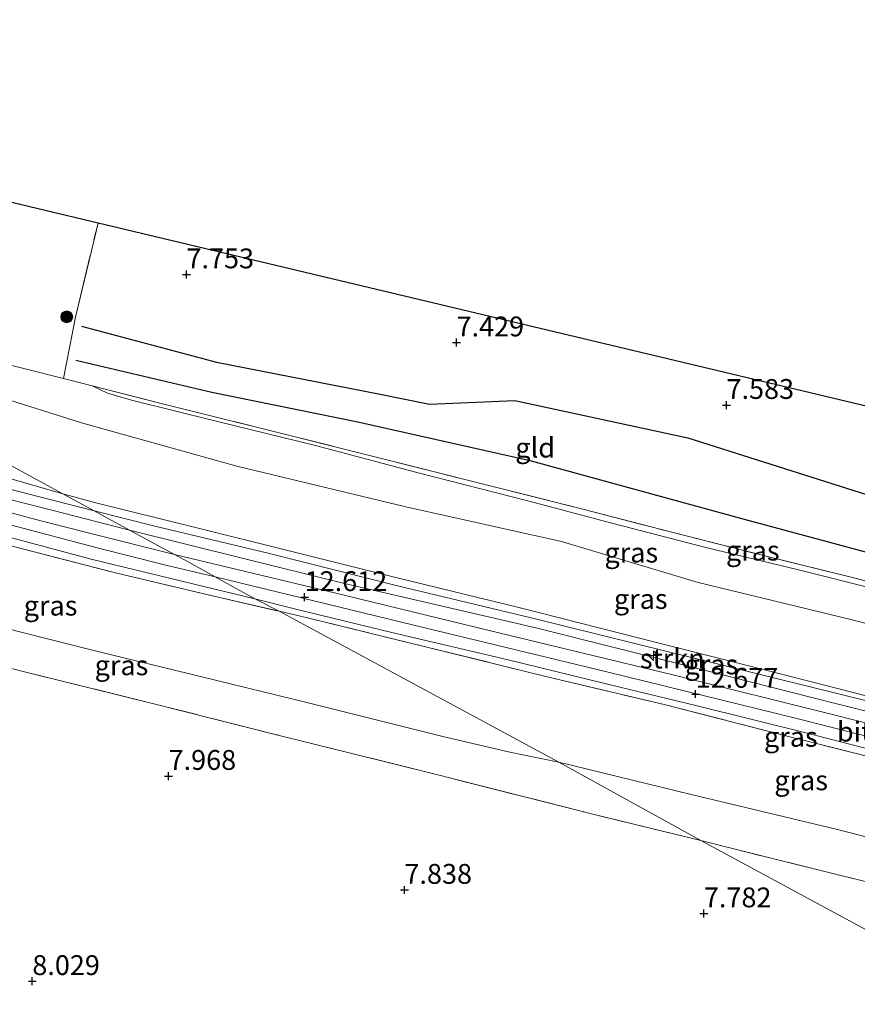
# Model space of a CAD drawing. Units: metres. Extents: x 179997 to 189053, y 418748 to 425001.
# Drawn here: x 180060 to 180166, y 420092 to 420216 of the extents above; entities that cross this region are included whole.
import ezdxf
from ezdxf.enums import TextEntityAlignment as Align

# ---------------------------------------------------------------- set-up
doc = ezdxf.new("R2010")
doc.units = ezdxf.units.M
doc.linetypes.add('IE-TERREINAFSCHEIDING', pattern=[10, 8, -2])
doc.layers.get('0').update_dxf_attribs({"lineweight": 25})
for name, color, linetype, lineweight in [('B-ME-AL-OVERIG-S-B1', 7, 'Continuous', 18), ('B-ME-GR-BOOM-S-B1', 93, 'Continuous', 18), ('B-ME-GR-STRUIKEN-GV-B6', 93, 'Continuous', 18), ('B-ME-GW-KRUINLIJN-L-B1', 93, 'Continuous', 18), ('B-ME-GW-TEENLIJN-L-B1', 93, 'Continuous', 18), ('B-ME-IE-GRASLAND-GV-B6', 93, 'Continuous', 18), ('B-ME-IE-GRONDWERKLIJN-GROND_INGERICHT-GV-B6', 253, 'Continuous', 18), ('B-ME-IE-HULPGEOMETRIE-L-B1', 53, 'Continuous', 18), ('B-ME-IE-TERREINAFSCHEIDING-RASTERHEKWERK-L-B1', 8, 'IE-TERREINAFSCHEIDING', 18), ('B-ME-VH-VERH_SOORT-BITUMEN-GV-B6', 8, 'IE-TERREINAFSCHEIDING-NATUURLIJK-HOUTWAL', 18)]:
    doc.layers.add(name, color=color, linetype=linetype, lineweight=lineweight)
for name, color, linetype in [('B-ME-GW-GRONDWERKLIJN-L-B1', 10, 'Continuous'), ('B-ME-GW-HOOGTEPUNT-S-B1', 10, 'Continuous'), ('B-ME-KG-KADASTRAAL-OPNAMEDTMGRENS-L-B1', 10, 'Continuous'), ('B-ME-OG-BREUK-L-B1', 10, 'Continuous')]:
    doc.layers.add(name, color=color, linetype=linetype)
doc.styles.add('NLCS-ISO', font='NLCS-ISO.TTF')
doc.linetypes.add('IE-TERREINAFSCHEIDING-NATUURLIJK-HOUTWAL', pattern='A,7,-1.5,[67,NLCS.SHX,S=0.75,R=45,X=0,Y=0],-1.5,7,-1.5,[70,NLCS.SHX,S=0.75,R=0,X=0,Y=0],-1.5', length=20)

# ---------------------------------------------------------------- blocks, each defined once
blk = doc.blocks.new('hecto')
for p, q in [((0, 0.625), (-0.625, 0)), ((0, -0.625), (0, 0.625)), ((-0.625, 0), (0.625, 0)), ((0.625, 0), (0, -0.625))]:
    blk.add_line(p, q)
blk = doc.blocks.new('hoogtepunt')
for p, q in [((-0.5, 0), (0.5, 0)), ((0, 0.5), (0, -0.5))]:
    blk.add_line(p, q)
blk = doc.blocks.new('boom')
h = blk.add_hatch(color=256)
edge = h.paths.add_edge_path()
edge.add_arc((0, 0), 0.75, 0, 360)
blk.add_circle((0, 0), 0.75)

msp = doc.modelspace()

# ---------------------------------------------------------------- linework, layer by layer
at = {"layer": 'B-ME-GR-STRUIKEN-GV-B6'}
for points in [[(180069.573, 420154.063, 12.718), (180074.055, 420151.632, 12.641), (180064.434, 420154.099, 12.641), (180049.439, 420157.913, 12.618), (180037.847, 420161.247, 12.618), (180034.905, 420162.303, 12.618), (180035.436, 420163.603, 12.618), (180052.241, 420158.512, 12.641), (180062.855, 420155.811, 12.641), (180069.573, 420154.063, 12.718)], [(180074.055, 420151.632, 12.641), (180069.573, 420154.063, 12.718), (180077.241, 420152.142, 12.704), (180091.693, 420148.693, 12.659), (180107.659, 420144.672, 12.546), (180124.675, 420140.56, 12.569), (180138.069, 420137.236, 12.546), (180156.126, 420132.808, 12.591), (180170.556, 420129.23, 12.569), (180185.69, 420125.234, 12.614), (180197.108, 420122.314, 12.569), (180213.2, 420118.265, 12.501), (180222.802, 420116.201, 12.546), (180222.662, 420114.619, 12.546), (180204.056, 420119.212, 12.569), (180182.878, 420124.836, 12.569), (180162.735, 420129.876, 12.591), (180144.86, 420134.395, 12.659), (180125.256, 420139.337, 12.614), (180101.126, 420144.889, 12.636), (180088.411, 420148.046, 12.659), (180074.055, 420151.632, 12.641)]]:
    msp.add_polyline3d(points, dxfattribs=at)
at = {"layer": 'B-ME-GW-GRONDWERKLIJN-L-B1'}
msp.add_polyline3d([(180067.992, 420177.358, 7.92), (180085.019, 420172.811, 7.675), (180105.653, 420168.759, 7.675), (180111.857, 420167.531, 7.5), (180122.61, 420167.979, 7.36), (180144.435, 420163.255, 7.535), (180172.238, 420154.462, 7.57)], dxfattribs=at)
at = {"layer": 'B-ME-GW-KRUINLIJN-L-B1'}
for points in [[(180069.314, 420169.825, 8.541), (180071.274, 420168.9, 8.817), (180074.303, 420168.039, 8.917), (180084.954, 420165.384, 8.905), (180097.504, 420162.291, 8.913), (180110.441, 420158.869, 8.885), (180124.257, 420155.313, 8.885), (180134.85, 420152.525, 8.933), (180146.889, 420149.423, 9.088), (180158.4, 420146.648, 9.096), (180167.772, 420144.273, 9.092), (180177.984, 420141.674, 8.984), (180190.596, 420138.341, 9.033), (180203.403, 420135.108, 9.006), (180212.944, 420132.611, 8.936), (180219.714, 420130.805, 8.935), (180224.925, 420129.769, 8.901), (180229.813, 420128.644, 8.907), (180233.499, 420128.284, 8.896), (180235.929, 420128.595, 8.578)], [(180000, 420168.44, 12.4553), (180002.583, 420168.253, 12.556), (180009.744, 420166.937, 12.486), (180019.51, 420164.078, 12.486), (180027.054, 420161.816, 12.591), (180037.04, 420158.732, 12.486), (180046.916, 420155.675, 12.486), (180056.255, 420153.029, 12.486), (180070.129, 420149.376, 12.556), (180078.63, 420147.23, 12.626), (180084.823, 420145.748, 12.586)], [(180000, 420168.44, 12.4553), (180002.583, 420168.253, 12.556), (180009.744, 420166.937, 12.486), (180019.51, 420164.078, 12.486), (180027.054, 420161.816, 12.591), (180037.04, 420158.732, 12.486), (180046.916, 420155.675, 12.486), (180056.255, 420153.029, 12.486), (180070.129, 420149.376, 12.556), (180078.63, 420147.23, 12.626), (180084.823, 420145.748, 12.586)], [(180031.227, 420166.314, 12.348), (180036.937, 420164.267, 12.567), (180046.817, 420161.478, 12.405), (180059.255, 420158.079, 12.444), (180065.615, 420156.21, 12.472)], [(180065.615, 420156.21, 12.472), (180069.959, 420155.021, 12.553), (180082.025, 420152.036, 12.619), (180094.506, 420148.937, 12.541), (180107.613, 420145.663, 12.505), (180123.289, 420141.837, 12.637), (180140.495, 420137.449, 12.598), (180154.454, 420133.917, 12.559), (180170.548, 420129.806, 12.619), (180181.85, 420127.012, 12.619), (180192.517, 420124.147, 12.47), (180205.322, 420120.903, 12.485), (180215.06, 420118.68, 12.462), (180222.672, 420117.026, 12.488), (180227.733, 420116.715, 12.368), (180229.192, 420116.78, 12.368)], [(180225.573, 420110.261, 12.587), (180206.717, 420115.249, 12.587), (180181.806, 420121.864, 12.587), (180158.157, 420127.905, 12.587), (180134.375, 420133.736, 12.517), (180111.29, 420139.337, 12.517), (180084.823, 420145.748, 12.586)]]:
    msp.add_polyline3d(points, dxfattribs=at)
at = {"layer": 'B-ME-GW-TEENLIJN-L-B1'}
for points in [[(180233.02, 420123.84, 9.382), (180230.81, 420124.128, 9.434), (180222.813, 420125.636, 9.39), (180212.501, 420127.718, 9.649), (180201.787, 420130.807, 9.513), (180184.165, 420135.362, 9.527), (180164.977, 420140.354, 9.65), (180145.727, 420145.045, 9.575), (180128.523, 420150.181, 9.511), (180108.9, 420154.584, 9.518), (180087.558, 420159.693, 9.489), (180067.983, 420165.145, 9.404), (180057.301, 420168.532, 9.148), (180053.751, 420169.198, 9.404), (180051.382, 420169.018, 9.692), (180049.441, 420168.82, 9.94), (180048.021, 420168.698, 10.155), (180045.069, 420168.104, 10.513), (180043.969, 420167.967, 10.656)], [(180000, 420156.6918, 10.4253), (180004.091, 420155.875, 10.152), (180012.064, 420153.809, 9.642), (180019.77, 420151.229, 9.14), (180029.133, 420148.497, 8.93), (180039.025, 420145.358, 9.012), (180047.611, 420142.504, 9.068), (180059.716, 420138.947, 8.851), (180070.199, 420136.277, 8.858), (180083.177, 420133.146, 8.93), (180096.57, 420129.849, 8.895), (180113.524, 420125.611, 8.973), (180122.007, 420123.635, 9.035), (180128.178, 420122.361, 8.9)], [(180000, 420156.6918, 10.4253), (180004.091, 420155.875, 10.152), (180012.064, 420153.809, 9.642), (180019.77, 420151.229, 9.14), (180029.133, 420148.497, 8.93), (180039.025, 420145.358, 9.012), (180047.611, 420142.504, 9.068), (180059.716, 420138.947, 8.851), (180070.199, 420136.277, 8.858), (180083.177, 420133.146, 8.93), (180096.57, 420129.849, 8.895), (180113.524, 420125.611, 8.973), (180122.007, 420123.635, 9.035), (180128.178, 420122.361, 8.9)], [(180128.178, 420122.361, 8.9), (180144.866, 420118.288, 8.997), (180163.317, 420113.898, 8.949), (180183.773, 420108.608, 8.896), (180204.099, 420102.842, 8.896), (180219.684, 420098.773, 8.945)]]:
    msp.add_polyline3d(points, dxfattribs=at)
at = {"layer": 'B-ME-IE-GRASLAND-GV-B6'}
for points in [[(180184.165, 420135.362, 9.527), (180164.977, 420140.354, 9.65), (180145.727, 420145.045, 9.575), (180128.523, 420150.181, 9.511), (180108.9, 420154.584, 9.518), (180087.558, 420159.693, 9.489), (180067.983, 420165.145, 9.404), (180057.301, 420168.532, 9.148), (180053.751, 420169.198, 9.404), (180051.382, 420169.018, 9.692), (180049.441, 420168.82, 9.94), (180048.021, 420168.698, 10.155), (180045.069, 420168.104, 10.513), (180043.969, 420167.967, 10.656), (180038.685, 420170.812, 11.21), (180042.33, 420171.22, 10.724), (180047.659, 420171.923, 9.944), (180050.234, 420172.328, 9.603), (180053.327, 420172.592, 9.292), (180053.678, 420173.763, 8.987), (180060.9, 420171.979, 8.875), (180065.723, 420170.743, 8.641)], [(180065.723, 420170.743, 8.641), (180069.314, 420169.825, 8.541), (180071.274, 420168.9, 8.817), (180074.303, 420168.039, 8.917), (180084.954, 420165.384, 8.905), (180097.504, 420162.291, 8.913), (180110.441, 420158.869, 8.885), (180124.257, 420155.313, 8.885), (180134.85, 420152.525, 8.933), (180146.889, 420149.423, 9.088), (180158.4, 420146.648, 9.096), (180167.772, 420144.273, 9.092)], [(180167.772, 420144.273, 9.092), (180158.4, 420146.648, 9.096), (180146.889, 420149.423, 9.088), (180134.85, 420152.525, 8.933), (180124.257, 420155.313, 8.885), (180110.441, 420158.869, 8.885), (180097.504, 420162.291, 8.913), (180084.954, 420165.384, 8.905), (180074.303, 420168.039, 8.917), (180071.274, 420168.9, 8.817), (180069.314, 420169.825, 8.541), (180077.519, 420167.727, 8.313), (180091.747, 420164.208, 8.323), (180103.948, 420161.141, 8.441), (180119.163, 420157.3, 8.371), (180131.196, 420154.286, 8.526), (180142.238, 420151.421, 8.57), (180154.487, 420148.312, 8.639), (180165.367, 420145.601, 8.603), (180171.218, 420144.103, 8.609)], [(180170.548, 420129.806, 12.619), (180154.454, 420133.917, 12.559), (180140.495, 420137.449, 12.598), (180123.289, 420141.837, 12.637), (180107.613, 420145.663, 12.505), (180094.506, 420148.937, 12.541), (180082.025, 420152.036, 12.619), (180069.959, 420155.021, 12.553), (180065.615, 420156.21, 12.472), (180043.969, 420167.967, 10.656), (180045.069, 420168.104, 10.513), (180048.021, 420168.698, 10.155), (180049.441, 420168.82, 9.94), (180051.382, 420169.018, 9.692), (180053.751, 420169.198, 9.404), (180057.301, 420168.532, 9.148), (180067.983, 420165.145, 9.404), (180087.558, 420159.693, 9.489), (180108.9, 420154.584, 9.518), (180128.523, 420150.181, 9.511), (180145.727, 420145.045, 9.575), (180164.977, 420140.354, 9.65), (180184.165, 420135.362, 9.527)], [(180065.615, 420156.21, 12.472), (180059.255, 420158.079, 12.444), (180046.817, 420161.478, 12.405), (180036.937, 420164.267, 12.567), (180031.227, 420166.314, 12.348), (180033.035, 420166.553, 12.196), (180038.221, 420167.081, 11.515), (180043.969, 420167.967, 10.656), (180065.615, 420156.21, 12.472)], [(180059.255, 420158.079, 12.444), (180065.615, 420156.21, 12.472), (180069.573, 420154.063, 12.718), (180062.855, 420155.811, 12.641), (180052.241, 420158.512, 12.641)], [(180059.255, 420158.079, 12.444), (180065.615, 420156.21, 12.472), (180069.573, 420154.063, 12.718), (180062.855, 420155.811, 12.641), (180052.241, 420158.512, 12.641)], [(180049.439, 420157.913, 12.618), (180064.434, 420154.099, 12.641), (180074.055, 420151.632, 12.641), (180079.732, 420148.552, 12.59), (180069.164, 420151.199, 12.656), (180062.843, 420152.806, 12.621), (180053.586, 420155.283, 12.625)], [(180049.439, 420157.913, 12.618), (180064.434, 420154.099, 12.641), (180074.055, 420151.632, 12.641), (180079.732, 420148.552, 12.59), (180069.164, 420151.199, 12.656), (180062.843, 420152.806, 12.621), (180053.586, 420155.283, 12.625)], [(180170.556, 420129.23, 12.569), (180156.126, 420132.808, 12.591), (180138.069, 420137.236, 12.546), (180124.675, 420140.56, 12.569), (180107.659, 420144.672, 12.546), (180091.693, 420148.693, 12.659), (180077.241, 420152.142, 12.704), (180069.573, 420154.063, 12.718), (180065.615, 420156.21, 12.472), (180069.959, 420155.021, 12.553), (180082.025, 420152.036, 12.619), (180094.506, 420148.937, 12.541), (180107.613, 420145.663, 12.505), (180123.289, 420141.837, 12.637), (180140.495, 420137.449, 12.598), (180154.454, 420133.917, 12.559), (180170.548, 420129.806, 12.619)], [(180057.556, 420151.065, 12.546), (180069.186, 420147.96, 12.503), (180082.004, 420144.846, 12.569), (180089.849, 420142.955, 12.449), (180092.909, 420141.409, 12.479), (180084.667, 420143.33, 12.454), (180072.266, 420146.244, 12.463), (180059.594, 420149.528, 12.486)], [(180057.556, 420151.065, 12.546), (180069.186, 420147.96, 12.503), (180082.004, 420144.846, 12.569), (180089.849, 420142.955, 12.449), (180092.909, 420141.409, 12.479), (180084.667, 420143.33, 12.454), (180072.266, 420146.244, 12.463), (180059.594, 420149.528, 12.486)], [(180181.833, 420123.512, 12.538), (180162.999, 420128.297, 12.563), (180142.391, 420133.444, 12.602), (180119.382, 420138.998, 12.569), (180099.87, 420143.713, 12.555), (180079.732, 420148.552, 12.59), (180074.055, 420151.632, 12.641), (180088.411, 420148.046, 12.659), (180101.126, 420144.889, 12.636), (180125.256, 420139.337, 12.614), (180144.86, 420134.395, 12.659), (180162.735, 420129.876, 12.591), (180182.878, 420124.836, 12.569)], [(180059.594, 420149.528, 12.486), (180072.266, 420146.244, 12.463), (180084.667, 420143.33, 12.454), (180092.909, 420141.409, 12.479), (180128.178, 420122.361, 8.9), (180122.007, 420123.635, 9.035), (180113.524, 420125.611, 8.973), (180096.57, 420129.849, 8.895), (180083.177, 420133.146, 8.93), (180070.199, 420136.277, 8.858), (180059.716, 420138.947, 8.851)], [(180059.594, 420149.528, 12.486), (180072.266, 420146.244, 12.463), (180084.667, 420143.33, 12.454), (180092.909, 420141.409, 12.479), (180128.178, 420122.361, 8.9), (180122.007, 420123.635, 9.035), (180113.524, 420125.611, 8.973), (180096.57, 420129.849, 8.895), (180083.177, 420133.146, 8.93), (180070.199, 420136.277, 8.858), (180059.716, 420138.947, 8.851)], [(180225, 420108.983, 12.421), (180224.533, 420108.192, 12.494), (180220.433, 420109.174, 12.389), (180205.206, 420113.149, 12.315), (180190.294, 420117.215, 12.558), (180175.179, 420121.082, 12.466), (180156.769, 420125.698, 12.466), (180141.445, 420129.654, 12.531), (180126.525, 420133.19, 12.496), (180111.515, 420136.892, 12.525), (180096.463, 420140.581, 12.49), (180092.909, 420141.409, 12.479), (180089.849, 420142.955, 12.449), (180095.023, 420141.655, 12.58), (180107.281, 420138.695, 12.476), (180121.775, 420135.288, 12.575), (180135.69, 420131.892, 12.462), (180145.456, 420129.514, 12.616), (180159.295, 420126.081, 12.608), (180173.749, 420122.34, 12.497), (180189.339, 420118.346, 12.579), (180201.8, 420115.068, 12.452), (180218.075, 420110.867, 12.596), (180225, 420108.983, 12.421)], [(180224.533, 420108.192, 12.494), (180219.684, 420098.773, 8.945), (180204.099, 420102.842, 8.896), (180183.773, 420108.608, 8.896), (180163.317, 420113.898, 8.949), (180144.866, 420118.288, 8.997), (180128.178, 420122.361, 8.9), (180092.909, 420141.409, 12.479), (180096.463, 420140.581, 12.49), (180111.515, 420136.892, 12.525), (180126.525, 420133.19, 12.496), (180141.445, 420129.654, 12.531), (180156.769, 420125.698, 12.466), (180175.179, 420121.082, 12.466), (180190.294, 420117.215, 12.558), (180205.206, 420113.149, 12.315), (180220.433, 420109.174, 12.389), (180224.533, 420108.192, 12.494)], [(180059.716, 420138.947, 8.851), (180070.199, 420136.277, 8.858), (180083.177, 420133.146, 8.93), (180096.57, 420129.849, 8.895), (180113.524, 420125.611, 8.973), (180122.007, 420123.635, 9.035), (180128.178, 420122.361, 8.9), (180146.06, 420112.493, 8.353), (180132.468, 420115.821, 8.453), (180112.26, 420120.94, 8.24), (180092.237, 420125.923, 8.27), (180077.294, 420129.707, 8.27), (180060.146, 420133.933, 8.27)], [(180059.716, 420138.947, 8.851), (180070.199, 420136.277, 8.858), (180083.177, 420133.146, 8.93), (180096.57, 420129.849, 8.895), (180113.524, 420125.611, 8.973), (180122.007, 420123.635, 9.035), (180128.178, 420122.361, 8.9), (180146.06, 420112.493, 8.353), (180132.468, 420115.821, 8.453), (180112.26, 420120.94, 8.24), (180092.237, 420125.923, 8.27), (180077.294, 420129.707, 8.27), (180060.146, 420133.933, 8.27)], [(180219.684, 420098.773, 8.945), (180217.332, 420094.436, 8.471), (180199.425, 420099.184, 8.429), (180182.224, 420103.568, 8.401), (180163.378, 420108.159, 8.296), (180150.24, 420111.447, 8.421), (180146.06, 420112.493, 8.353), (180128.178, 420122.361, 8.9), (180144.866, 420118.288, 8.997), (180163.317, 420113.898, 8.949), (180183.773, 420108.608, 8.896), (180204.099, 420102.842, 8.896), (180219.684, 420098.773, 8.945)]]:
    msp.add_polyline3d(points, dxfattribs=at)
at = {"layer": 'B-ME-IE-GRONDWERKLIJN-GROND_INGERICHT-GV-B6'}
for points in [[(180070.075, 420190.351, 8.151), (180067.222, 420178.497, 8.098), (180065.723, 420170.743, 8.641), (180060.9, 420171.979, 8.875), (180053.678, 420173.763, 8.987), (180050.655, 420174.556, 8.87), (180047.691, 420175.24, 8.94), (180044.673, 420175.743, 9.02), (180041.567, 420176.151, 9.112), (180035.697, 420176.338, 9.371), (180028.177, 420176.424, 9.858), (180026.478, 420185.323, 10.239), (180024.064, 420197.902, 10.799), (180023.29, 420201.522, 10.908), (180070.075, 420190.351, 8.151)], [(180175.194, 420165.308, 7.421), (180175.021, 420164.257, 7.441), (180173.518, 420156.217, 7.502), (180171.218, 420144.103, 8.609), (180165.367, 420145.601, 8.603), (180154.487, 420148.312, 8.639), (180142.238, 420151.421, 8.57), (180131.196, 420154.286, 8.526), (180119.163, 420157.3, 8.371), (180103.948, 420161.141, 8.441), (180091.747, 420164.208, 8.323), (180077.519, 420167.727, 8.313), (180069.314, 420169.825, 8.541), (180065.723, 420170.743, 8.641), (180067.222, 420178.497, 8.098), (180070.075, 420190.351, 8.151), (180175.194, 420165.308, 7.421)], [(180000, 420144.3088, 8.5173), (180001.496, 420144.206, 8.484), (180002.074, 420148.582, 9.152), (180004.899, 420148.1, 8.84), (180016.682, 420145.477, 8.455), (180025.704, 420143.328, 8.416), (180031.283, 420141.961, 8.396), (180039.228, 420139.832, 8.3), (180045.228, 420137.992, 8.305), (180051.167, 420136.32, 8.27), (180060.146, 420133.933, 8.27), (180077.294, 420129.707, 8.27), (180092.237, 420125.923, 8.27), (180112.26, 420120.94, 8.24), (180132.468, 420115.821, 8.453), (180146.06, 420112.493, 8.353), (180195.775, 420085.628, 7.898), (180099.119, 419922.347, 7.435)], [(180000, 420144.3088, 8.5173), (180001.496, 420144.206, 8.484), (180002.074, 420148.582, 9.152), (180004.899, 420148.1, 8.84), (180016.682, 420145.477, 8.455), (180025.704, 420143.328, 8.416), (180031.283, 420141.961, 8.396), (180039.228, 420139.832, 8.3), (180045.228, 420137.992, 8.305), (180051.167, 420136.32, 8.27), (180060.146, 420133.933, 8.27), (180077.294, 420129.707, 8.27), (180092.237, 420125.923, 8.27), (180112.26, 420120.94, 8.24), (180132.468, 420115.821, 8.453), (180146.06, 420112.493, 8.353), (180195.775, 420085.628, 7.898), (180099.119, 419922.347, 7.435)], [(180217.332, 420094.436, 8.471), (180208.383, 420078.403, 7.912), (180195.775, 420085.628, 7.898), (180146.06, 420112.493, 8.353), (180150.24, 420111.447, 8.421), (180163.378, 420108.159, 8.296), (180182.224, 420103.568, 8.401), (180199.425, 420099.184, 8.429), (180217.332, 420094.436, 8.471)]]:
    msp.add_polyline3d(points, dxfattribs=at)
at = {"layer": 'B-ME-IE-HULPGEOMETRIE-L-B1'}
msp.add_polyline3d([(180195.775, 420085.628, 7.898), (180146.06, 420112.493, 8.353), (180128.178, 420122.361, 8.9), (180092.909, 420141.409, 12.479), (180089.849, 420142.955, 12.449), (180084.823, 420145.748, 12.586), (180081.43, 420147.634, 12.667), (180079.732, 420148.552, 12.59), (180074.055, 420151.632, 12.641), (180069.573, 420154.063, 12.718), (180065.615, 420156.21, 12.472), (180043.969, 420167.967, 10.656), (180038.685, 420170.812, 11.21), (180037.715, 420171.333, 11.173), (180029.79, 420175.46, 9.738), (180028.177, 420176.424, 9.858), (180000.423, 420191.562, 10.995), (180000, 420191.7785, 10.9883)], dxfattribs=at)
msp.add_polyline3d([(180195.775, 420085.628, 7.898), (180146.06, 420112.493, 8.353), (180128.178, 420122.361, 8.9), (180092.909, 420141.409, 12.479), (180089.849, 420142.955, 12.449), (180084.823, 420145.748, 12.586), (180081.43, 420147.634, 12.667), (180079.732, 420148.552, 12.59), (180074.055, 420151.632, 12.641), (180069.573, 420154.063, 12.718), (180065.615, 420156.21, 12.472), (180043.969, 420167.967, 10.656), (180038.685, 420170.812, 11.21), (180037.715, 420171.333, 11.173), (180029.79, 420175.46, 9.738), (180028.177, 420176.424, 9.858), (180000.423, 420191.562, 10.995), (180000, 420191.7785, 10.9883)], dxfattribs=at)
at = {"layer": 'B-ME-IE-TERREINAFSCHEIDING-RASTERHEKWERK-L-B1'}
msp.add_line((180065.723, 420170.743, 8.641), (180069.314, 420169.825, 8.541), dxfattribs=at)
for points in [[(180065.723, 420170.743, 8.641), (180067.222, 420178.497, 8.098), (180070.075, 420190.351, 8.151)], [(180053.678, 420173.763, 8.987), (180060.9, 420171.979, 8.875), (180065.723, 420170.743, 8.641)], [(180069.314, 420169.825, 8.541), (180077.519, 420167.727, 8.313), (180091.747, 420164.208, 8.323), (180103.948, 420161.141, 8.441), (180119.163, 420157.3, 8.371), (180131.196, 420154.286, 8.526), (180142.238, 420151.421, 8.57), (180154.487, 420148.312, 8.639), (180165.367, 420145.601, 8.603), (180171.218, 420144.103, 8.609), (180171.493, 420144.033, 8.609), (180189.905, 420139.314, 8.539), (180201.714, 420136.395, 8.564), (180213.303, 420133.447, 8.516), (180221.035, 420131.603, 8.479), (180226.976, 420130.236, 8.544), (180232.863, 420129.044, 8.504), (180235.929, 420128.595, 8.578)], [(180000, 420161.5219, 12.3422), (180002.769, 420161.76, 12.474), (180005.963, 420161.869, 12.569), (180009.135, 420161.705, 12.503), (180012.451, 420161.582, 12.443), (180015.536, 420161.076, 12.42), (180019.644, 420160.495, 12.467), (180024.37, 420159.307, 12.605), (180030.205, 420157.783, 12.598), (180038.869, 420155.332, 12.533), (180047.693, 420152.834, 12.498), (180059.594, 420149.528, 12.486), (180072.266, 420146.244, 12.463), (180084.667, 420143.33, 12.454), (180092.909, 420141.409, 12.479)], [(180000, 420161.5219, 12.3422), (180002.769, 420161.76, 12.474), (180005.963, 420161.869, 12.569), (180009.135, 420161.705, 12.503), (180012.451, 420161.582, 12.443), (180015.536, 420161.076, 12.42), (180019.644, 420160.495, 12.467), (180024.37, 420159.307, 12.605), (180030.205, 420157.783, 12.598), (180038.869, 420155.332, 12.533), (180047.693, 420152.834, 12.498), (180059.594, 420149.528, 12.486), (180072.266, 420146.244, 12.463), (180084.667, 420143.33, 12.454), (180092.909, 420141.409, 12.479)], [(180146.06, 420112.493, 8.353), (180132.468, 420115.821, 8.453), (180112.26, 420120.94, 8.24), (180092.237, 420125.923, 8.27), (180077.294, 420129.707, 8.27), (180060.146, 420133.933, 8.27), (180051.167, 420136.32, 8.27), (180045.228, 420137.992, 8.305), (180039.228, 420139.832, 8.3), (180031.283, 420141.961, 8.396), (180025.704, 420143.328, 8.416)], [(180092.909, 420141.409, 12.479), (180096.463, 420140.581, 12.49), (180111.515, 420136.892, 12.525), (180126.525, 420133.19, 12.496), (180141.445, 420129.654, 12.531), (180156.769, 420125.698, 12.466), (180175.179, 420121.082, 12.466), (180190.294, 420117.215, 12.558), (180205.206, 420113.149, 12.315), (180220.433, 420109.174, 12.389), (180224.533, 420108.192, 12.494)], [(180217.332, 420094.436, 8.471), (180199.425, 420099.184, 8.429), (180182.224, 420103.568, 8.401), (180163.378, 420108.159, 8.296), (180150.24, 420111.447, 8.421), (180146.06, 420112.493, 8.353)]]:
    msp.add_polyline3d(points, dxfattribs=at)
at = {"layer": 'B-ME-KG-KADASTRAAL-OPNAMEDTMGRENS-L-B1'}
msp.add_polyline3d([(180246.732, 420149.128, 7.692), (180175.194, 420165.308, 7.421), (180070.075, 420190.351, 8.151), (180023.29, 420201.522, 10.908), (180016.602, 420203.143, 11.014), (180013.949, 420215.994, 11.034), (180002.043, 420213.926, 10.888), (180002.656, 420206.326, 11.014), (180000, 420207.0404, 10.8459)], dxfattribs=at)
msp.add_polyline3d([(180246.732, 420149.128, 7.692), (180175.194, 420165.308, 7.421), (180070.075, 420190.351, 8.151), (180023.29, 420201.522, 10.908), (180016.602, 420203.143, 11.014), (180013.949, 420215.994, 11.034), (180002.043, 420213.926, 10.888), (180002.656, 420206.326, 11.014), (180000, 420207.0404, 10.8459)], dxfattribs=at)
at = {"layer": 'B-ME-OG-BREUK-L-B1'}
msp.add_polyline3d([(180170.451, 420147.891, 8.34), (180152.035, 420152.865, 8.06), (180124.726, 420160.31, 8.06), (180102.809, 420165.262, 8.165), (180084.438, 420168.982, 8.13), (180067.268, 420173.025, 8.2)], dxfattribs=at)
at = {"layer": 'B-ME-VH-VERH_SOORT-BITUMEN-GV-B6'}
for points in [[(180053.586, 420155.283, 12.625), (180062.843, 420152.806, 12.621), (180069.164, 420151.199, 12.656), (180079.732, 420148.552, 12.59), (180081.43, 420147.634, 12.667), (180084.823, 420145.748, 12.586), (180089.849, 420142.955, 12.449), (180082.004, 420144.846, 12.569), (180069.186, 420147.96, 12.503), (180057.556, 420151.065, 12.546)], [(180053.586, 420155.283, 12.625), (180062.843, 420152.806, 12.621), (180069.164, 420151.199, 12.656), (180079.732, 420148.552, 12.59), (180081.43, 420147.634, 12.667), (180084.823, 420145.748, 12.586), (180089.849, 420142.955, 12.449), (180082.004, 420144.846, 12.569), (180069.186, 420147.96, 12.503), (180057.556, 420151.065, 12.546)], [(180173.749, 420122.34, 12.497), (180159.295, 420126.081, 12.608), (180145.456, 420129.514, 12.616), (180135.69, 420131.892, 12.462), (180121.775, 420135.288, 12.575), (180107.281, 420138.695, 12.476), (180095.023, 420141.655, 12.58), (180089.849, 420142.955, 12.449), (180084.823, 420145.748, 12.586), (180081.43, 420147.634, 12.667), (180079.732, 420148.552, 12.59), (180099.87, 420143.713, 12.555), (180119.382, 420138.998, 12.569), (180142.391, 420133.444, 12.602), (180162.999, 420128.297, 12.563), (180181.833, 420123.512, 12.538)]]:
    msp.add_polyline3d(points, dxfattribs=at)

# ---------------------------------------------------------------- block references
at = {"layer": 'B-ME-AL-OVERIG-S-B1', "rotation": 90}
msp.add_blockref('hecto', (180140.098, 420135.808, 12.632), dxfattribs=at)
at = {"layer": 'B-ME-GR-BOOM-S-B1', "rotation": 90}
msp.add_blockref('boom', (180066.134, 420178.529, 8.235), dxfattribs=at)
at = {"layer": 'B-ME-GW-HOOGTEPUNT-S-B1', "rotation": 90}
for p in [(180081.219, 420183.864, 7.753), (180081.219, 420183.864, 7.753), (180115.272, 420175.285, 7.429), (180115.272, 420175.285, 7.429), (180149.31, 420167.4, 7.583), (180149.31, 420167.4, 7.583), (180096.121, 420143.17, 12.612), (180096.121, 420143.17, 12.612), (180145.419, 420130.971, 12.677), (180145.419, 420130.971, 12.677), (180078.967, 420120.626, 7.968), (180078.967, 420120.626, 7.968), (180108.701, 420106.262, 7.838), (180108.701, 420106.262, 7.838), (180146.458, 420103.297, 7.782), (180146.458, 420103.297, 7.782), (180061.786, 420094.759, 8.029), (180061.786, 420094.759, 8.029)]:
    msp.add_blockref('hoogtepunt', p, dxfattribs=at)

# ---------------------------------------------------------------- texts
at = {"layer": 'B-ME-GR-STRUIKEN-GV-B6', "ltscale": 0.2, "style": 'NLCS-ISO'}
msp.add_text('strkn', height=2.5, dxfattribs=at).set_placement((180142.4766, 420135.4496), align=Align.MIDDLE_CENTER)
at = {"layer": 'B-ME-GW-HOOGTEPUNT-S-B1', "ltscale": 0.2, "style": 'NLCS-ISO'}
for s, p in [('7.753', (180081.219, 420183.864, 7.753)), ('7.753', (180081.219, 420183.864, 7.753)), ('7.429', (180115.272, 420175.285, 7.429)), ('7.429', (180115.272, 420175.285, 7.429)), ('7.583', (180149.31, 420167.4, 7.583)), ('7.583', (180149.31, 420167.4, 7.583)), ('12.612', (180096.121, 420143.17, 12.612)), ('12.612', (180096.121, 420143.17, 12.612)), ('12.677', (180145.419, 420130.971, 12.677)), ('12.677', (180145.419, 420130.971, 12.677)), ('7.968', (180078.967, 420120.626, 7.968)), ('7.968', (180078.967, 420120.626, 7.968)), ('7.838', (180108.701, 420106.262, 7.838)), ('7.838', (180108.701, 420106.262, 7.838)), ('7.782', (180146.458, 420103.297, 7.782)), ('7.782', (180146.458, 420103.297, 7.782)), ('8.029', (180061.786, 420094.759, 8.029)), ('8.029', (180061.786, 420094.759, 8.029))]:
    msp.add_text(s, height=2.5, dxfattribs=at).set_placement(p, align=Align.BOTTOM_LEFT)
at = {"layer": 'B-ME-IE-GRASLAND-GV-B6', "ltscale": 0.2, "style": 'NLCS-ISO'}
for p in [(180152.6215, 420149.0545), (180137.307, 420148.8015), (180138.4945, 420142.9565), (180064.089, 420142.115), (180064.089, 420142.115), (180073.03, 420134.5924), (180073.03, 420134.5924), (180147.4035, 420134.708), (180157.4245, 420125.5735), (180158.721, 420120.091)]:
    msp.add_text('gras', height=2.5, dxfattribs=at).set_placement(p, align=Align.MIDDLE_CENTER)
at = {"layer": 'B-ME-IE-GRONDWERKLIJN-GROND_INGERICHT-GV-B6', "ltscale": 0.2, "style": 'NLCS-ISO'}
msp.add_text('gld', height=2.5, dxfattribs=at).set_placement((180125.1849, 420162.0356), align=Align.MIDDLE_CENTER)
at = {"layer": 'B-ME-VH-VERH_SOORT-BITUMEN-GV-B6', "ltscale": 0.2, "style": 'NLCS-ISO'}
msp.add_text('bit', height=2.5, dxfattribs=at).set_placement((180165.4008, 420126.2232), align=Align.MIDDLE_CENTER)

doc.saveas('drawing.dxf')
